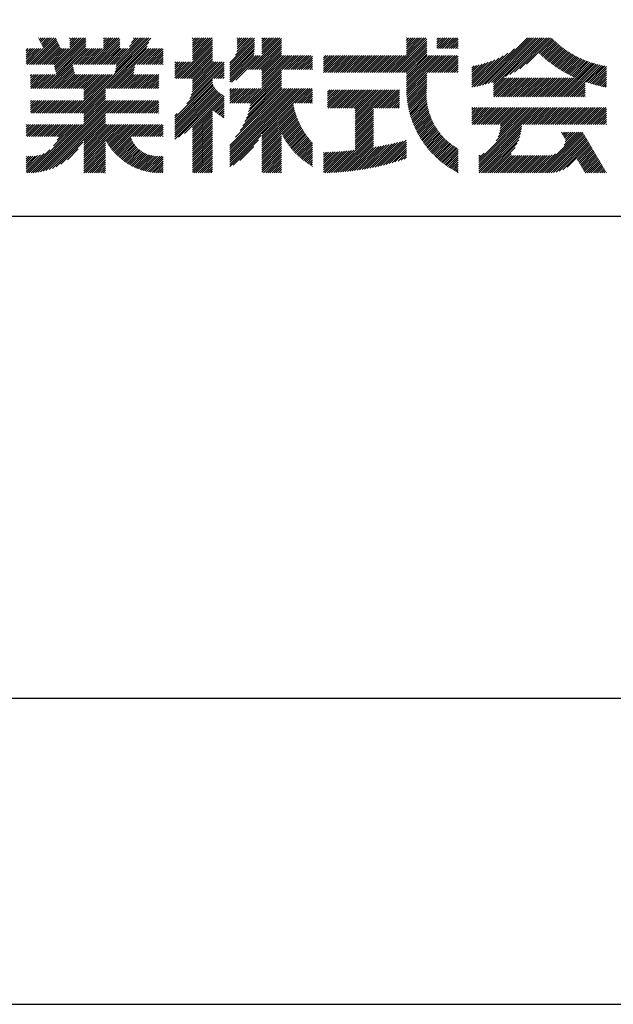
# Model space of a CAD drawing. Extents: x 0 to 210, y 0 to 297.
# Drawn here: x 160 to 184, y 0 to 41 of the extents above; entities that cross this region are included whole.
import ezdxf

# ---------------------------------------------------------------- set-up
doc = ezdxf.new("R2010")
doc.units = 0
doc.header["$LTSCALE"] = 0.4
doc.layers.get('DEFPOINTS').update_dxf_attribs({"linetype": 'CONTINUOUS'})
doc.layers.add('TITLE', color=7, linetype='CONTINUOUS')

msp = doc.modelspace()

# ---------------------------------------------------------------- linework, layer by layer
at = {"layer": 'DEFPOINTS', "ltscale": 20}
msp.add_lwpolyline([(0, 0), (210, 0), (210, 297), (0, 297)], close=True, dxfattribs=at)
at = {"layer": 'TITLE'}
for p, q in [((160.15, 38.763), (161.238, 39.85)), ((160.532, 39.843), (160.545, 39.855)), ((160.56, 39.783), (160.632, 39.855)), ((160.588, 39.724), (160.719, 39.855)), ((160.616, 39.665), (160.807, 39.855)), ((160.644, 39.605), (160.894, 39.855)), ((160.672, 39.546), (160.981, 39.855)), ((160.7, 39.487), (161.069, 39.855)), ((160.728, 39.427), (161.156, 39.855)), ((161.178, 38.742), (162.29, 39.855)), ((161.192, 38.67), (162.378, 39.855)), ((161.207, 38.597), (162.465, 39.855)), ((161.816, 39.643), (162.029, 39.855)), ((161.816, 39.555), (162.116, 39.855)), ((161.816, 39.468), (162.203, 39.855)), ((161.816, 39.817), (161.854, 39.855)), ((161.816, 39.73), (161.941, 39.855)), ((162.594, 38.763), (163.687, 39.855)), ((162.682, 38.763), (163.774, 39.855)), ((162.769, 38.763), (163.862, 39.855)), ((163.208, 39.638), (163.425, 39.855)), ((163.208, 39.55), (163.512, 39.855)), ((163.208, 39.463), (163.6, 39.855)), ((163.208, 39.812), (163.251, 39.855)), ((163.208, 39.725), (163.338, 39.855)), ((163.642, 38.763), (164.734, 39.855)), ((163.67, 38.355), (165.164, 39.848)), ((163.692, 38.464), (165.084, 39.855)), ((163.714, 38.573), (164.996, 39.855)), ((163.729, 38.763), (164.822, 39.855)), ((163.736, 38.682), (164.909, 39.855)), ((164.289, 39.497), (164.647, 39.855)), ((164.367, 39.662), (164.56, 39.855)), ((164.445, 39.827), (164.473, 39.855)), ((166.88, 39.121), (167.615, 39.855)), ((166.88, 39.033), (167.702, 39.855)), ((166.88, 39.557), (167.178, 39.855)), ((166.88, 39.47), (167.266, 39.855)), ((166.88, 39.383), (167.353, 39.855)), ((166.88, 39.295), (167.44, 39.855)), ((166.88, 39.208), (167.528, 39.855)), ((166.88, 39.644), (167.091, 39.855)), ((166.88, 39.819), (166.917, 39.855)), ((166.88, 39.732), (167.004, 39.855)), ((168.421, 38.829), (169.44, 39.847)), ((168.654, 39.149), (169.361, 39.855)), ((168.708, 39.29), (169.273, 39.855)), ((168.73, 39.4), (169.186, 39.855)), ((168.735, 39.579), (169.011, 39.855)), ((168.735, 39.491), (169.099, 39.855)), ((168.735, 39.666), (168.924, 39.855)), ((168.735, 39.84), (168.75, 39.855)), ((168.735, 39.753), (168.837, 39.855)), ((169.194, 38.554), (170.495, 39.855)), ((169.281, 38.554), (170.563, 39.836)), ((169.753, 39.637), (169.972, 39.855)), ((169.753, 39.55), (170.059, 39.855)), ((169.753, 39.463), (170.146, 39.855)), ((169.753, 39.375), (170.233, 39.855)), ((169.753, 39.288), (170.321, 39.855)), ((169.753, 39.201), (170.408, 39.855)), ((169.753, 39.812), (169.797, 39.855)), ((169.753, 39.724), (169.884, 39.855)), ((175.086, 38.423), (176.518, 39.855)), ((175.173, 38.423), (176.552, 39.802)), ((175.716, 39.141), (176.431, 39.855)), ((175.716, 39.403), (176.169, 39.855)), ((175.716, 39.316), (176.256, 39.855)), ((175.716, 39.228), (176.343, 39.855)), ((175.716, 39.665), (175.907, 39.855)), ((175.716, 39.577), (175.994, 39.855)), ((175.716, 39.49), (176.082, 39.855)), ((175.716, 39.839), (175.732, 39.855)), ((175.716, 39.752), (175.82, 39.855)), ((176.97, 39.609), (177.216, 39.855)), ((176.97, 39.522), (177.303, 39.855)), ((176.97, 39.435), (177.391, 39.855)), ((176.97, 39.784), (177.042, 39.855)), ((176.97, 39.696), (177.129, 39.855)), ((177.037, 39.415), (177.478, 39.855)), ((177.125, 39.415), (177.565, 39.855)), ((177.212, 39.415), (177.653, 39.855)), ((177.299, 39.415), (177.74, 39.855)), ((177.387, 39.415), (177.827, 39.855)), ((177.474, 39.415), (177.858, 39.799)), ((178.734, 37.882), (180.708, 39.855)), ((178.85, 37.911), (180.795, 39.855)), ((178.97, 37.943), (180.882, 39.855)), ((179.094, 37.98), (180.969, 39.855)), ((179.223, 38.021), (181.057, 39.855)), ((179.308, 37.844), (181.319, 39.855)), ((179.308, 38.019), (181.144, 39.855)), ((179.308, 37.932), (181.231, 39.855)), ((179.809, 38.258), (181.406, 39.855)), ((179.983, 38.345), (181.493, 39.855)), ((180.175, 38.45), (181.58, 39.855)), ((180.396, 38.584), (181.668, 39.855)), ((180.673, 38.773), (181.732, 39.833)), ((160.015, 38.976), (160.453, 39.415)), ((160.015, 38.889), (160.541, 39.415)), ((160.015, 38.802), (160.628, 39.415)), ((160.015, 39.063), (160.366, 39.415)), ((160.015, 39.413), (160.017, 39.415)), ((160.015, 39.325), (160.104, 39.415)), ((160.015, 39.238), (160.192, 39.415)), ((160.015, 39.151), (160.279, 39.415)), ((160.063, 38.763), (160.715, 39.415)), ((160.238, 38.763), (161.266, 39.791)), ((160.325, 38.763), (161.294, 39.732)), ((160.412, 38.763), (161.322, 39.672)), ((160.5, 38.763), (161.35, 39.613)), ((160.587, 38.763), (161.378, 39.554)), ((160.674, 38.763), (161.406, 39.494)), ((160.73, 37.771), (162.486, 39.527)), ((160.761, 38.763), (161.434, 39.435)), ((160.818, 37.771), (162.486, 39.44)), ((160.849, 38.763), (161.501, 39.415)), ((160.905, 37.771), (162.548, 39.415)), ((160.936, 38.763), (161.588, 39.415)), ((161.023, 38.763), (161.675, 39.415)), ((161.11, 38.763), (161.763, 39.415)), ((161.221, 38.524), (162.486, 39.789)), ((161.236, 38.452), (162.486, 39.702)), ((161.25, 38.379), (162.486, 39.614)), ((161.983, 38.763), (162.635, 39.415)), ((162.071, 38.763), (162.723, 39.415)), ((162.157, 36.754), (165.086, 39.683)), ((162.158, 38.763), (162.81, 39.415)), ((162.244, 36.754), (165.008, 39.518)), ((162.245, 38.763), (162.897, 39.415)), ((162.332, 38.763), (162.985, 39.415)), ((162.42, 38.763), (163.072, 39.415)), ((162.507, 38.763), (163.159, 39.415)), ((162.856, 38.763), (163.878, 39.784)), ((162.943, 38.763), (163.878, 39.697)), ((163.031, 38.763), (163.878, 39.609)), ((163.118, 38.763), (163.878, 39.522)), ((163.205, 38.763), (163.878, 39.435)), ((163.293, 38.763), (163.945, 39.415)), ((163.349, 37.771), (164.992, 39.415)), ((163.38, 38.763), (164.032, 39.415)), ((163.436, 37.771), (165.079, 39.415)), ((163.467, 38.763), (164.119, 39.415)), ((163.523, 37.771), (165.167, 39.415)), ((163.554, 38.763), (164.207, 39.415)), ((164.602, 38.763), (165.254, 39.415)), ((164.689, 38.763), (165.341, 39.415)), ((164.776, 38.763), (165.429, 39.415)), ((164.864, 38.763), (165.516, 39.415)), ((164.951, 38.763), (165.603, 39.415)), ((165.038, 38.763), (165.679, 39.403)), ((166.21, 38.189), (167.716, 39.695)), ((166.297, 38.189), (167.716, 39.607)), ((166.385, 38.189), (167.716, 39.52)), ((166.472, 38.189), (167.716, 39.433)), ((166.88, 38.946), (167.716, 39.782)), ((168.421, 38.741), (169.44, 39.76)), ((168.421, 38.654), (169.44, 39.673)), ((168.421, 38.567), (169.44, 39.586)), ((168.421, 38.48), (169.44, 39.498)), ((168.421, 38.392), (169.44, 39.411)), ((169.368, 38.554), (170.563, 39.749)), ((169.456, 38.554), (170.563, 39.661)), ((169.543, 38.554), (170.563, 39.574)), ((169.63, 38.554), (170.563, 39.487)), ((169.718, 38.554), (170.563, 39.399)), ((175.261, 38.423), (176.552, 39.715)), ((175.348, 38.423), (176.552, 39.628)), ((175.435, 38.423), (176.552, 39.54)), ((175.523, 38.423), (176.552, 39.453)), ((177.561, 39.415), (177.858, 39.712)), ((177.648, 39.415), (177.858, 39.624)), ((177.736, 39.415), (177.858, 39.537)), ((177.823, 39.415), (177.858, 39.45)), ((178.622, 37.857), (180.171, 39.406)), ((181.2, 39.213), (181.776, 39.789)), ((181.245, 39.171), (181.821, 39.746)), ((181.291, 39.129), (181.866, 39.704)), ((181.337, 39.088), (181.911, 39.662)), ((181.383, 39.047), (181.958, 39.622)), ((181.43, 39.007), (182.005, 39.581)), ((181.478, 38.967), (182.053, 39.542)), ((181.526, 38.928), (182.101, 39.503)), ((181.574, 38.889), (182.15, 39.465)), ((181.624, 38.851), (182.2, 39.427)), ((181.673, 38.813), (182.25, 39.391)), ((165.126, 38.763), (165.679, 39.316)), ((165.213, 38.763), (165.679, 39.228)), ((165.3, 38.763), (165.679, 39.141)), ((165.387, 38.763), (165.679, 39.054)), ((166.559, 38.189), (167.716, 39.345)), ((166.647, 38.189), (167.716, 39.258)), ((166.734, 38.189), (167.716, 39.171)), ((166.821, 38.189), (167.716, 39.084)), ((166.88, 38.161), (167.716, 38.996)), ((168.421, 38.305), (169.436, 39.32)), ((168.421, 38.218), (169.426, 39.222)), ((168.421, 38.043), (169.506, 39.128)), ((168.421, 38.13), (169.419, 39.128)), ((168.501, 38.036), (169.593, 39.128)), ((168.668, 38.116), (169.68, 39.128)), ((169.753, 38.502), (170.563, 39.312)), ((169.753, 38.415), (170.563, 39.225)), ((169.753, 38.328), (170.563, 39.138)), ((169.753, 38.066), (170.815, 39.128)), ((169.753, 38.241), (170.641, 39.128)), ((169.753, 38.153), (170.728, 39.128)), ((169.753, 37.979), (170.902, 39.128)), ((169.753, 37.891), (170.99, 39.128)), ((169.753, 37.804), (171.077, 39.128)), ((170.59, 38.554), (171.164, 39.128)), ((170.678, 38.554), (171.252, 39.128)), ((170.765, 38.554), (171.339, 39.128)), ((170.852, 38.554), (171.426, 39.128)), ((170.94, 38.554), (171.513, 39.128)), ((171.027, 38.554), (171.601, 39.128)), ((171.114, 38.554), (171.688, 39.128)), ((171.201, 38.554), (171.775, 39.128)), ((171.289, 38.554), (171.843, 39.108)), ((171.376, 38.554), (171.843, 39.021)), ((172.295, 38.949), (172.474, 39.128)), ((172.295, 38.862), (172.561, 39.128)), ((172.295, 38.774), (172.648, 39.128)), ((172.295, 38.425), (172.997, 39.128)), ((172.295, 38.6), (172.823, 39.128)), ((172.295, 38.513), (172.91, 39.128)), ((172.295, 38.687), (172.735, 39.128)), ((172.295, 39.124), (172.299, 39.128)), ((172.295, 39.036), (172.386, 39.128)), ((172.38, 38.423), (173.085, 39.128)), ((172.468, 38.423), (173.172, 39.128)), ((172.555, 38.423), (173.259, 39.128)), ((172.642, 38.423), (173.346, 39.128)), ((172.729, 38.423), (173.434, 39.128)), ((172.817, 38.423), (173.521, 39.128)), ((172.904, 38.423), (173.608, 39.128)), ((172.991, 38.423), (173.696, 39.128)), ((173.079, 38.423), (173.783, 39.128)), ((173.166, 38.423), (173.87, 39.128)), ((173.253, 38.423), (173.957, 39.128)), ((173.34, 38.423), (174.045, 39.128)), ((173.428, 38.423), (174.132, 39.128)), ((173.515, 38.423), (174.219, 39.128)), ((173.602, 38.423), (174.307, 39.128)), ((173.69, 38.423), (174.394, 39.128)), ((173.777, 38.423), (174.481, 39.128)), ((173.864, 38.423), (174.568, 39.128)), ((173.951, 38.423), (174.656, 39.128)), ((174.039, 38.423), (174.743, 39.128)), ((174.126, 38.423), (174.83, 39.128)), ((174.213, 38.423), (174.918, 39.128)), ((174.301, 38.423), (175.005, 39.128)), ((174.388, 38.423), (175.092, 39.128)), ((174.475, 38.423), (175.179, 39.128)), ((174.562, 38.423), (175.267, 39.128)), ((174.65, 38.423), (175.354, 39.128)), ((174.737, 38.423), (175.441, 39.128)), ((174.824, 38.423), (175.529, 39.128)), ((174.912, 38.423), (175.616, 39.128)), ((174.999, 38.423), (175.703, 39.128)), ((175.61, 38.423), (176.552, 39.366)), ((175.697, 38.423), (176.552, 39.279)), ((175.716, 38.355), (176.552, 39.191)), ((175.716, 37.832), (177.012, 39.128)), ((175.716, 37.744), (177.1, 39.128)), ((175.716, 38.094), (176.751, 39.128)), ((175.716, 38.006), (176.838, 39.128)), ((175.716, 37.919), (176.925, 39.128)), ((175.716, 38.268), (176.576, 39.128)), ((175.716, 38.181), (176.663, 39.128)), ((175.717, 37.658), (177.187, 39.128)), ((176.57, 38.423), (177.274, 39.128)), ((176.657, 38.423), (177.362, 39.128)), ((176.745, 38.423), (177.449, 39.128)), ((176.832, 38.423), (177.536, 39.128)), ((176.919, 38.423), (177.623, 39.128)), ((177.006, 38.423), (177.711, 39.128)), ((177.094, 38.423), (177.798, 39.128)), ((177.181, 38.423), (177.858, 39.101)), ((177.268, 38.423), (177.858, 39.013)), ((178.42, 37.83), (179.704, 39.114)), ((178.42, 37.917), (179.529, 39.026)), ((178.513, 37.835), (179.909, 39.231)), ((181.723, 38.776), (182.302, 39.355)), ((181.774, 38.739), (182.354, 39.319)), ((181.825, 38.703), (182.406, 39.285)), ((181.877, 38.668), (182.46, 39.251)), ((181.929, 38.633), (182.514, 39.217)), ((181.982, 38.598), (182.568, 39.185)), ((182.035, 38.564), (182.624, 39.153)), ((182.089, 38.531), (182.68, 39.122)), ((182.143, 38.498), (182.737, 39.092)), ((182.198, 38.465), (182.795, 39.063)), ((182.254, 38.434), (182.854, 39.034)), ((182.31, 38.402), (182.913, 39.006)), ((160.992, 37.771), (161.949, 38.728)), ((161.079, 37.771), (161.963, 38.655)), ((161.167, 37.771), (161.978, 38.582)), ((163.611, 37.771), (164.499, 38.66)), ((165.475, 38.763), (165.679, 38.967)), ((165.562, 38.763), (165.679, 38.879)), ((165.649, 38.763), (165.679, 38.792)), ((166.149, 38.826), (166.19, 38.867)), ((166.149, 38.738), (166.277, 38.867)), ((166.149, 38.477), (166.539, 38.867)), ((166.149, 38.389), (166.627, 38.867)), ((166.149, 38.302), (166.714, 38.867)), ((166.149, 38.564), (166.452, 38.867)), ((166.149, 38.651), (166.365, 38.867)), ((166.149, 38.215), (166.801, 38.867)), ((166.648, 37.143), (168.186, 38.681)), ((166.769, 37.351), (168.186, 38.768)), ((166.832, 37.501), (168.186, 38.855)), ((166.871, 37.628), (168.11, 38.867)), ((166.88, 38.073), (167.716, 38.909)), ((166.88, 37.811), (167.936, 38.867)), ((166.88, 37.724), (168.023, 38.867)), ((166.88, 37.986), (167.761, 38.867)), ((166.88, 37.899), (167.848, 38.867)), ((167.781, 38.189), (168.186, 38.594)), ((171.463, 38.554), (171.843, 38.934)), ((171.551, 38.554), (171.843, 38.846)), ((171.638, 38.554), (171.843, 38.759)), ((171.725, 38.554), (171.843, 38.672)), ((171.812, 38.554), (171.843, 38.584)), ((177.356, 38.423), (177.858, 38.926)), ((177.443, 38.423), (177.858, 38.839)), ((177.53, 38.423), (177.858, 38.752)), ((177.617, 38.423), (177.858, 38.664)), ((178.42, 38.004), (179.371, 38.955)), ((178.42, 38.092), (179.226, 38.897)), ((178.42, 38.179), (179.091, 38.849)), ((178.42, 38.266), (178.963, 38.809)), ((178.42, 38.353), (178.841, 38.774)), ((178.42, 38.441), (178.725, 38.746)), ((178.42, 38.528), (178.613, 38.721)), ((178.42, 38.615), (178.506, 38.701)), ((181.95, 37.431), (183.353, 38.835)), ((182.037, 37.431), (183.42, 38.814)), ((182.124, 37.431), (183.487, 38.794)), ((182.212, 37.431), (183.555, 38.775)), ((182.299, 37.431), (183.625, 38.758)), ((182.366, 38.372), (182.974, 38.979)), ((182.386, 37.431), (183.696, 38.741)), ((182.423, 38.342), (183.035, 38.953)), ((182.481, 38.312), (183.097, 38.927)), ((182.54, 38.283), (183.159, 38.903)), ((182.599, 38.255), (183.223, 38.879)), ((182.658, 38.227), (183.288, 38.857)), ((183.093, 38.051), (183.767, 38.725)), ((183.157, 38.028), (183.84, 38.711)), ((183.223, 38.006), (183.914, 38.698)), ((183.289, 37.985), (183.98, 38.676)), ((183.356, 37.965), (183.98, 38.589)), ((160.193, 38.019), (160.519, 38.345)), ((160.193, 37.932), (160.606, 38.345)), ((160.193, 37.845), (160.693, 38.345)), ((160.193, 38.106), (160.431, 38.345)), ((160.193, 38.281), (160.257, 38.345)), ((160.193, 38.194), (160.344, 38.345)), ((160.207, 37.771), (160.78, 38.345)), ((160.294, 37.771), (160.868, 38.345)), ((160.381, 37.771), (160.955, 38.345)), ((160.468, 37.771), (161.042, 38.345)), ((160.556, 37.771), (161.13, 38.345)), ((160.643, 37.771), (161.217, 38.345)), ((161.254, 37.771), (161.992, 38.51)), ((161.341, 37.771), (162.007, 38.437)), ((161.429, 37.771), (162.021, 38.364)), ((161.516, 37.771), (162.09, 38.345)), ((161.603, 37.771), (162.177, 38.345)), ((161.69, 37.771), (162.264, 38.345)), ((161.778, 37.771), (162.352, 38.345)), ((161.865, 37.771), (162.439, 38.345)), ((161.895, 36.754), (163.486, 38.345)), ((161.952, 37.771), (162.526, 38.345)), ((161.982, 36.754), (163.574, 38.345)), ((162.04, 37.771), (162.613, 38.345)), ((162.07, 36.754), (163.661, 38.345)), ((162.127, 37.771), (162.701, 38.345)), ((162.214, 37.771), (162.788, 38.345)), ((162.301, 37.771), (162.875, 38.345)), ((162.389, 37.771), (162.963, 38.345)), ((162.402, 37.61), (163.137, 38.345)), ((162.402, 37.523), (163.224, 38.345)), ((162.402, 37.436), (163.312, 38.345)), ((162.402, 37.349), (163.399, 38.345)), ((162.402, 37.698), (163.05, 38.345)), ((163.698, 37.771), (164.478, 38.551)), ((163.785, 37.771), (164.456, 38.442)), ((163.872, 37.771), (164.446, 38.345)), ((163.96, 37.771), (164.534, 38.345)), ((164.047, 37.771), (164.621, 38.345)), ((164.134, 37.771), (164.708, 38.345)), ((164.222, 37.771), (164.796, 38.345)), ((164.309, 37.771), (164.883, 38.345)), ((164.396, 37.771), (164.97, 38.345)), ((164.483, 37.771), (165.057, 38.345)), ((164.571, 37.771), (165.145, 38.345)), ((164.658, 37.771), (165.232, 38.345)), ((164.745, 37.771), (165.319, 38.345)), ((164.833, 37.771), (165.407, 38.345)), ((164.92, 37.771), (165.494, 38.345)), ((165.007, 37.771), (165.501, 38.265)), ((165.094, 37.771), (165.501, 38.178)), ((167.869, 38.189), (168.186, 38.506)), ((167.956, 38.189), (168.186, 38.419)), ((168.043, 38.189), (168.186, 38.332)), ((168.13, 38.189), (168.186, 38.244)), ((169.201, 36.816), (170.563, 38.177)), ((169.208, 37.171), (170.563, 38.527)), ((169.234, 36.935), (170.563, 38.265)), ((169.26, 37.049), (170.563, 38.352)), ((169.281, 37.157), (170.563, 38.439)), ((175.721, 37.574), (176.552, 38.406)), ((175.725, 37.492), (176.552, 38.318)), ((175.732, 37.411), (176.552, 38.231)), ((177.705, 38.423), (177.858, 38.577)), ((177.792, 38.423), (177.858, 38.49)), ((179.308, 37.757), (179.764, 38.213)), ((179.308, 37.67), (179.851, 38.213)), ((179.308, 37.582), (179.939, 38.213)), ((179.308, 37.495), (180.026, 38.213)), ((179.331, 37.431), (180.113, 38.213)), ((179.418, 37.431), (180.2, 38.213)), ((179.506, 37.431), (180.288, 38.213)), ((179.593, 37.431), (180.375, 38.213)), ((179.68, 37.431), (180.462, 38.213)), ((179.768, 37.431), (180.55, 38.213)), ((179.855, 37.431), (180.637, 38.213)), ((179.942, 37.431), (180.724, 38.213)), ((180.029, 37.431), (180.811, 38.213)), ((180.117, 37.431), (180.899, 38.213)), ((180.204, 37.431), (180.986, 38.213)), ((180.291, 37.431), (181.073, 38.213)), ((180.379, 37.431), (181.161, 38.213)), ((180.466, 37.431), (181.248, 38.213)), ((180.553, 37.431), (181.335, 38.213)), ((180.64, 37.431), (181.422, 38.213)), ((180.728, 37.431), (181.51, 38.213)), ((180.815, 37.431), (181.597, 38.213)), ((180.902, 37.431), (181.684, 38.213)), ((180.99, 37.431), (181.772, 38.213)), ((181.077, 37.431), (181.859, 38.213)), ((181.164, 37.431), (181.946, 38.213)), ((181.251, 37.431), (182.033, 38.213)), ((181.339, 37.431), (182.121, 38.213)), ((181.426, 37.431), (182.208, 38.213)), ((181.513, 37.431), (182.295, 38.213)), ((181.601, 37.431), (182.383, 38.213)), ((181.688, 37.431), (182.47, 38.213)), ((181.775, 37.431), (182.557, 38.213)), ((181.862, 37.431), (182.644, 38.213)), ((183.423, 37.945), (183.98, 38.501)), ((183.492, 37.926), (183.98, 38.414)), ((183.561, 37.908), (183.98, 38.327)), ((183.631, 37.89), (183.98, 38.24)), ((165.182, 37.771), (165.501, 38.091)), ((165.269, 37.771), (165.501, 38.003)), ((165.356, 37.771), (165.501, 37.916)), ((165.444, 37.771), (165.501, 37.829)), ((166.149, 36.556), (167.716, 38.123)), ((166.149, 36.469), (167.716, 38.036)), ((166.149, 36.382), (167.717, 37.95)), ((166.149, 36.294), (167.744, 37.889)), ((166.149, 36.207), (167.774, 37.832)), ((166.149, 36.12), (167.808, 37.779)), ((168.421, 35.425), (170.768, 37.771)), ((168.421, 34.988), (171.204, 37.771)), ((168.421, 34.814), (171.379, 37.771)), ((168.421, 34.726), (171.466, 37.771)), ((168.421, 34.639), (171.554, 37.771)), ((168.421, 34.901), (171.292, 37.771)), ((168.421, 35.163), (171.03, 37.771)), ((168.421, 35.075), (171.117, 37.771)), ((168.421, 35.337), (170.855, 37.771)), ((168.421, 35.25), (170.943, 37.771)), ((168.421, 37.432), (168.76, 37.771)), ((168.421, 37.345), (168.848, 37.771)), ((168.421, 37.258), (168.935, 37.771)), ((168.421, 37.519), (168.673, 37.771)), ((168.421, 37.694), (168.499, 37.771)), ((168.421, 37.607), (168.586, 37.771)), ((168.422, 37.171), (169.022, 37.771)), ((168.51, 37.171), (169.11, 37.771)), ((168.597, 37.171), (169.197, 37.771)), ((168.666, 35.757), (170.681, 37.771)), ((168.684, 37.171), (169.284, 37.771)), ((168.771, 37.171), (169.371, 37.771)), ((168.857, 36.034), (170.593, 37.771)), ((168.859, 37.171), (169.459, 37.771)), ((168.946, 37.171), (169.546, 37.771)), ((168.969, 36.234), (170.563, 37.828)), ((169.033, 37.171), (169.633, 37.771)), ((169.05, 36.403), (170.563, 37.916)), ((169.112, 36.552), (170.563, 38.003)), ((169.121, 37.171), (169.721, 37.771)), ((169.162, 36.689), (170.563, 38.09)), ((171.041, 37.171), (171.641, 37.771)), ((171.128, 37.171), (171.728, 37.771)), ((171.215, 37.171), (171.815, 37.771)), ((175.74, 37.332), (176.552, 38.144)), ((175.749, 37.254), (176.552, 38.057)), ((175.76, 37.177), (176.552, 37.969)), ((175.772, 37.102), (176.552, 37.882)), ((175.786, 37.028), (176.552, 37.795)), ((182.473, 37.431), (183.092, 38.05)), ((182.561, 37.431), (183.092, 37.963)), ((182.648, 37.431), (183.092, 37.876)), ((182.735, 37.431), (183.092, 37.789)), ((183.701, 37.874), (183.98, 38.152)), ((183.773, 37.858), (183.98, 38.065)), ((183.845, 37.843), (183.98, 37.978)), ((183.919, 37.829), (183.98, 37.89)), ((162.331, 36.754), (163.291, 37.714)), ((162.402, 36.738), (163.291, 37.626)), ((162.402, 36.65), (163.291, 37.539)), ((162.402, 36.563), (163.291, 37.452)), ((162.402, 36.476), (163.291, 37.365)), ((166.149, 36.033), (167.846, 37.73)), ((166.149, 35.945), (167.887, 37.684)), ((166.149, 35.858), (167.932, 37.641)), ((166.149, 35.771), (167.98, 37.602)), ((166.149, 35.683), (168.032, 37.567)), ((166.311, 35.758), (168.088, 37.535)), ((166.554, 35.914), (168.148, 37.508)), ((166.88, 36.153), (168.186, 37.459)), ((166.88, 36.066), (168.186, 37.372)), ((171.303, 37.171), (171.843, 37.712)), ((171.39, 37.171), (171.843, 37.624)), ((171.477, 37.171), (171.843, 37.537)), ((171.565, 37.171), (171.843, 37.45)), ((171.652, 37.171), (171.843, 37.362)), ((172.451, 37.011), (173.16, 37.719)), ((172.451, 37.535), (172.636, 37.719)), ((172.451, 37.447), (172.723, 37.719)), ((172.451, 37.36), (172.811, 37.719)), ((172.451, 37.273), (172.898, 37.719)), ((172.451, 37.185), (172.985, 37.719)), ((172.451, 37.098), (173.073, 37.719)), ((172.451, 37.709), (172.462, 37.719)), ((172.451, 37.622), (172.549, 37.719)), ((172.491, 36.963), (173.247, 37.719)), ((172.578, 36.963), (173.334, 37.719)), ((172.665, 36.963), (173.422, 37.719)), ((172.752, 36.963), (173.509, 37.719)), ((172.84, 36.963), (173.596, 37.719)), ((172.927, 36.963), (173.684, 37.719)), ((173.014, 36.963), (173.771, 37.719)), ((173.102, 36.963), (173.858, 37.719)), ((173.189, 36.963), (173.945, 37.719)), ((173.276, 36.963), (174.033, 37.719)), ((173.363, 36.963), (174.12, 37.719)), ((173.451, 36.963), (174.207, 37.719)), ((173.538, 36.963), (174.294, 37.719)), ((173.601, 36.938), (174.382, 37.719)), ((173.601, 36.851), (174.469, 37.719)), ((173.601, 36.764), (174.556, 37.719)), ((173.601, 36.676), (174.644, 37.719)), ((173.601, 36.589), (174.731, 37.719)), ((173.601, 36.502), (174.818, 37.719)), ((173.601, 36.414), (174.905, 37.719)), ((173.601, 36.24), (175.08, 37.719)), ((173.601, 36.327), (174.993, 37.719)), ((174.411, 36.963), (175.167, 37.719)), ((174.498, 36.963), (175.255, 37.719)), ((174.585, 36.963), (175.342, 37.719)), ((174.673, 36.963), (175.429, 37.719)), ((174.76, 36.963), (175.429, 37.632)), ((174.847, 36.963), (175.429, 37.544)), ((174.935, 36.963), (175.429, 37.457)), ((175.022, 36.963), (175.429, 37.37)), ((175.8, 36.956), (176.551, 37.707)), ((175.816, 36.884), (176.546, 37.614)), ((175.833, 36.814), (176.545, 37.526)), ((175.851, 36.745), (176.546, 37.44)), ((182.823, 37.431), (183.092, 37.701)), ((182.91, 37.431), (183.092, 37.614)), ((182.997, 37.431), (183.092, 37.527)), ((183.084, 37.431), (183.092, 37.439)), ((160.193, 37.059), (160.409, 37.276)), ((160.193, 36.972), (160.496, 37.276)), ((160.193, 36.884), (160.584, 37.276)), ((160.193, 36.797), (160.671, 37.276)), ((160.193, 37.234), (160.235, 37.276)), ((160.193, 37.146), (160.322, 37.276)), ((160.237, 36.754), (160.758, 37.276)), ((160.324, 36.754), (160.846, 37.276)), ((160.411, 36.754), (160.933, 37.276)), ((160.498, 36.754), (161.02, 37.276)), ((160.504, 34.316), (163.464, 37.276)), ((160.586, 36.754), (161.107, 37.276)), ((160.609, 34.333), (163.551, 37.276)), ((160.673, 36.754), (161.195, 37.276)), ((160.719, 34.356), (163.639, 37.276)), ((160.76, 36.754), (161.282, 37.276)), ((160.836, 34.386), (163.726, 37.276)), ((160.848, 36.754), (161.369, 37.276)), ((160.935, 36.754), (161.457, 37.276)), ((161.022, 36.754), (161.544, 37.276)), ((161.109, 36.754), (161.631, 37.276)), ((161.197, 36.754), (161.718, 37.276)), ((161.284, 36.754), (161.806, 37.276)), ((161.371, 36.754), (161.893, 37.276)), ((161.459, 36.754), (161.98, 37.276)), ((161.546, 36.754), (162.068, 37.276)), ((161.633, 36.754), (162.155, 37.276)), ((161.72, 36.754), (162.242, 37.276)), ((161.808, 36.754), (162.329, 37.276)), ((162.402, 36.389), (163.291, 37.277)), ((162.402, 36.301), (163.377, 37.276)), ((163.292, 36.754), (163.813, 37.276)), ((163.379, 36.754), (163.901, 37.276)), ((163.466, 36.754), (163.988, 37.276)), ((163.553, 36.754), (164.075, 37.276)), ((163.641, 36.754), (164.162, 37.276)), ((163.728, 36.754), (164.25, 37.276)), ((163.815, 36.754), (164.337, 37.276)), ((163.903, 36.754), (164.424, 37.276)), ((163.99, 36.754), (164.512, 37.276)), ((164.077, 36.754), (164.599, 37.276)), ((164.164, 36.754), (164.686, 37.276)), ((164.252, 36.754), (164.773, 37.276)), ((164.339, 36.754), (164.861, 37.276)), ((164.426, 36.754), (164.948, 37.276)), ((164.514, 36.754), (165.035, 37.276)), ((164.601, 36.754), (165.123, 37.276)), ((164.688, 36.754), (165.21, 37.276)), ((164.775, 36.754), (165.297, 37.276)), ((164.863, 36.754), (165.384, 37.276)), ((164.95, 36.754), (165.472, 37.276)), ((165.037, 36.754), (165.501, 37.218)), ((165.125, 36.754), (165.501, 37.13)), ((165.212, 36.754), (165.501, 37.043)), ((165.299, 36.754), (165.501, 36.956)), ((167.752, 36.85), (168.186, 37.284)), ((167.801, 36.812), (168.186, 37.197)), ((167.85, 36.774), (168.186, 37.11)), ((167.901, 36.737), (168.186, 37.023)), ((169.753, 35.884), (171.034, 37.165)), ((169.753, 35.797), (171.048, 37.091)), ((169.753, 35.709), (171.063, 37.019)), ((171.739, 37.171), (171.843, 37.275)), ((171.826, 37.171), (171.843, 37.188)), ((175.109, 36.963), (175.429, 37.283)), ((175.196, 36.963), (175.429, 37.195)), ((175.284, 36.963), (175.429, 37.108)), ((175.371, 36.963), (175.429, 37.021)), ((175.87, 36.677), (176.551, 37.357)), ((175.891, 36.609), (176.557, 37.276)), ((175.912, 36.543), (176.566, 37.198)), ((175.934, 36.478), (176.577, 37.121)), ((175.957, 36.414), (176.59, 37.047)), ((175.981, 36.351), (176.605, 36.974)), ((178.42, 36.433), (178.975, 36.988)), ((178.42, 36.695), (178.713, 36.988)), ((178.42, 36.608), (178.801, 36.988)), ((178.42, 36.52), (178.888, 36.988)), ((178.42, 36.957), (178.452, 36.988)), ((178.42, 36.87), (178.539, 36.988)), ((178.42, 36.782), (178.626, 36.988)), ((178.42, 36.346), (179.063, 36.988)), ((178.446, 36.284), (179.15, 36.988)), ((178.533, 36.284), (179.237, 36.988)), ((178.621, 36.284), (179.324, 36.988)), ((178.707, 34.8), (180.896, 36.988)), ((178.707, 34.713), (180.983, 36.988)), ((178.707, 34.625), (181.07, 36.988)), ((178.707, 34.538), (181.157, 36.988)), ((178.708, 36.284), (179.412, 36.988)), ((178.795, 36.284), (179.499, 36.988)), ((178.882, 36.284), (179.586, 36.988)), ((178.97, 36.284), (179.674, 36.988)), ((179.057, 36.284), (179.761, 36.988)), ((179.144, 36.284), (179.848, 36.988)), ((179.232, 36.284), (179.935, 36.988)), ((179.319, 36.284), (180.023, 36.988)), ((179.406, 36.284), (180.11, 36.988)), ((179.426, 35.606), (180.808, 36.988)), ((179.493, 36.284), (180.197, 36.988)), ((179.505, 35.772), (180.721, 36.988)), ((179.548, 35.902), (180.634, 36.988)), ((179.574, 36.015), (180.546, 36.988)), ((179.581, 36.284), (180.285, 36.988)), ((179.588, 36.117), (180.459, 36.988)), ((179.594, 36.211), (180.372, 36.988)), ((180.541, 36.284), (181.245, 36.988)), ((180.628, 36.284), (181.332, 36.988)), ((180.715, 36.284), (181.419, 36.988)), ((180.803, 36.284), (181.507, 36.988)), ((180.89, 36.284), (181.594, 36.988)), ((180.977, 36.284), (181.681, 36.988)), ((181.065, 36.284), (181.768, 36.988)), ((181.152, 36.284), (181.856, 36.988)), ((181.239, 36.284), (181.943, 36.988)), ((181.326, 36.284), (182.03, 36.988)), ((181.414, 36.284), (182.118, 36.988)), ((181.501, 36.284), (182.205, 36.988)), ((181.588, 36.284), (182.292, 36.988)), ((181.676, 36.284), (182.379, 36.988)), ((181.763, 36.284), (182.467, 36.988)), ((181.85, 36.284), (182.554, 36.988)), ((181.937, 36.284), (182.641, 36.988)), ((182.025, 36.284), (182.729, 36.988)), ((182.112, 36.284), (182.816, 36.988)), ((182.199, 36.284), (182.903, 36.988)), ((182.287, 36.284), (182.99, 36.988)), ((182.374, 36.284), (183.078, 36.988)), ((182.461, 36.284), (183.165, 36.988)), ((182.548, 36.284), (183.252, 36.988)), ((182.636, 36.284), (183.34, 36.988)), ((182.723, 36.284), (183.427, 36.988)), ((182.81, 36.284), (183.514, 36.988)), ((182.898, 36.284), (183.601, 36.988)), ((182.985, 36.284), (183.689, 36.988)), ((183.072, 36.284), (183.776, 36.988)), ((183.159, 36.284), (183.863, 36.988)), ((183.247, 36.284), (183.951, 36.988)), ((160.962, 34.425), (163.291, 36.754)), ((161.101, 34.476), (163.291, 36.666)), ((161.257, 34.545), (163.291, 36.579)), ((165.386, 36.754), (165.501, 36.869)), ((165.474, 36.754), (165.501, 36.781)), ((166.149, 36.644), (166.245, 36.74)), ((166.88, 35.978), (167.716, 36.814)), ((166.88, 35.891), (167.716, 36.727)), ((166.88, 35.804), (167.716, 36.64)), ((166.88, 35.717), (167.716, 36.552)), ((167.953, 36.702), (168.186, 36.935)), ((168.005, 36.667), (168.186, 36.848)), ((168.059, 36.633), (168.186, 36.761)), ((168.113, 36.6), (168.186, 36.673)), ((168.169, 36.569), (168.186, 36.586)), ((169.753, 35.622), (171.08, 36.948)), ((169.753, 35.535), (171.097, 36.879)), ((169.753, 35.447), (171.116, 36.811)), ((169.753, 35.36), (171.137, 36.744)), ((169.753, 35.273), (171.158, 36.678)), ((169.753, 35.186), (171.181, 36.613)), ((170.567, 35.912), (171.205, 36.55)), ((173.601, 36.153), (174.358, 36.91)), ((173.601, 36.065), (174.358, 36.823)), ((173.601, 35.978), (174.358, 36.735)), ((173.601, 35.891), (174.358, 36.648)), ((173.601, 35.803), (174.358, 36.561)), ((176.006, 36.288), (176.621, 36.904)), ((176.032, 36.227), (176.64, 36.835)), ((176.058, 36.166), (176.659, 36.767)), ((176.086, 36.107), (176.681, 36.701)), ((176.114, 36.048), (176.704, 36.637)), ((176.144, 35.989), (176.728, 36.574)), ((183.334, 36.284), (183.98, 36.93)), ((183.421, 36.284), (183.98, 36.843)), ((183.509, 36.284), (183.98, 36.756)), ((183.596, 36.284), (183.98, 36.668)), ((183.683, 36.284), (183.98, 36.581)), ((160.015, 35.921), (160.378, 36.284)), ((160.015, 35.834), (160.465, 36.284)), ((160.015, 36.183), (160.116, 36.284)), ((160.015, 36.096), (160.203, 36.284)), ((160.015, 36.008), (160.291, 36.284)), ((160.015, 36.27), (160.029, 36.284)), ((160.057, 35.789), (160.553, 36.284)), ((160.13, 34.291), (162.124, 36.284)), ((160.144, 35.789), (160.64, 36.284)), ((160.218, 34.291), (162.211, 36.284)), ((160.232, 35.789), (160.727, 36.284)), ((160.309, 34.296), (162.298, 36.284)), ((160.319, 35.789), (160.814, 36.284)), ((160.405, 34.304), (162.386, 36.284)), ((160.406, 35.789), (160.902, 36.284)), ((160.493, 35.789), (160.989, 36.284)), ((160.581, 35.789), (161.076, 36.284)), ((160.668, 35.789), (161.164, 36.284)), ((160.755, 35.789), (161.251, 36.284)), ((160.843, 35.789), (161.338, 36.284)), ((160.93, 35.789), (161.425, 36.284)), ((161.017, 35.789), (161.513, 36.284)), ((161.104, 35.789), (161.6, 36.284)), ((161.152, 35.4), (162.036, 36.284)), ((161.192, 35.789), (161.687, 36.284)), ((161.279, 35.789), (161.775, 36.284)), ((161.302, 35.638), (161.949, 36.284)), ((161.359, 35.782), (161.862, 36.284)), ((162.402, 35.603), (163.291, 36.492)), ((162.402, 35.516), (163.291, 36.404)), ((162.402, 35.428), (163.291, 36.317)), ((162.402, 34.817), (163.869, 36.284)), ((162.402, 34.992), (163.695, 36.284)), ((162.402, 34.905), (163.782, 36.284)), ((162.402, 35.341), (163.346, 36.284)), ((162.402, 35.254), (163.433, 36.284)), ((162.402, 35.167), (163.52, 36.284)), ((162.402, 35.079), (163.608, 36.284)), ((163.3, 35.627), (163.957, 36.284)), ((163.331, 35.571), (164.044, 36.284)), ((163.364, 35.517), (164.131, 36.284)), ((163.397, 35.463), (164.219, 36.284)), ((163.432, 35.411), (164.306, 36.284)), ((163.468, 35.359), (164.393, 36.284)), ((163.505, 35.309), (164.48, 36.284)), ((163.543, 35.26), (164.568, 36.284)), ((163.582, 35.212), (164.655, 36.284)), ((163.622, 35.165), (164.742, 36.284)), ((164.334, 35.789), (164.83, 36.284)), ((164.421, 35.789), (164.917, 36.284)), ((164.509, 35.789), (165.004, 36.284)), ((164.596, 35.789), (165.091, 36.284)), ((164.683, 35.789), (165.179, 36.284)), ((164.77, 35.789), (165.266, 36.284)), ((164.858, 35.789), (165.353, 36.284)), ((164.945, 35.789), (165.441, 36.284)), ((165.032, 35.789), (165.528, 36.284)), ((165.12, 35.789), (165.615, 36.284)), ((165.207, 35.789), (165.679, 36.261)), ((165.294, 35.789), (165.679, 36.173)), ((166.88, 35.629), (167.716, 36.465)), ((166.88, 35.542), (167.716, 36.378)), ((166.88, 35.455), (167.716, 36.291)), ((166.88, 35.367), (167.716, 36.203)), ((170.596, 35.853), (171.23, 36.487)), ((170.626, 35.796), (171.256, 36.426)), ((170.657, 35.74), (171.283, 36.366)), ((170.689, 35.685), (171.311, 36.307)), ((170.722, 35.63), (171.34, 36.248)), ((170.756, 35.577), (171.37, 36.191)), ((173.601, 35.716), (174.358, 36.474)), ((173.601, 35.629), (174.358, 36.386)), ((173.601, 35.542), (174.358, 36.299)), ((173.601, 35.454), (174.358, 36.212)), ((176.173, 35.932), (176.753, 36.512)), ((176.204, 35.876), (176.78, 36.452)), ((176.236, 35.82), (176.808, 36.392)), ((176.268, 35.765), (176.838, 36.334)), ((176.301, 35.711), (176.868, 36.278)), ((176.335, 35.657), (176.9, 36.222)), ((176.37, 35.605), (176.933, 36.168)), ((178.707, 34.451), (180.479, 36.223)), ((183.77, 36.284), (183.98, 36.494)), ((183.858, 36.284), (183.98, 36.407)), ((183.945, 36.284), (183.98, 36.319)), ((163.664, 35.119), (164.333, 35.788)), ((165.381, 35.789), (165.679, 36.086)), ((165.469, 35.789), (165.679, 35.999)), ((165.556, 35.789), (165.679, 35.912)), ((165.643, 35.789), (165.679, 35.824)), ((166.88, 35.28), (167.716, 36.116)), ((166.88, 35.193), (167.716, 36.029)), ((166.88, 35.106), (167.716, 35.941)), ((166.88, 35.018), (167.716, 35.854)), ((166.88, 34.931), (167.716, 35.767)), ((168.421, 34.552), (169.718, 35.849)), ((169.753, 35.098), (170.563, 35.908)), ((169.753, 35.011), (170.563, 35.821)), ((170.79, 35.524), (171.401, 36.135)), ((170.826, 35.473), (171.433, 36.079)), ((170.863, 35.422), (171.466, 36.025)), ((170.9, 35.372), (171.499, 35.971)), ((170.938, 35.323), (171.534, 35.919)), ((170.978, 35.275), (171.57, 35.867)), ((171.018, 35.228), (171.606, 35.816)), ((171.059, 35.182), (171.643, 35.766)), ((172.713, 34.305), (174.358, 35.95)), ((172.805, 34.31), (174.358, 35.863)), ((172.899, 34.316), (174.358, 35.775)), ((173.601, 35.367), (174.358, 36.124)), ((173.601, 35.28), (174.358, 36.037)), ((176.405, 35.553), (176.967, 36.115)), ((176.441, 35.501), (177.002, 36.062)), ((176.478, 35.451), (177.038, 36.011)), ((176.515, 35.401), (177.076, 35.961)), ((176.554, 35.352), (177.114, 35.913)), ((176.592, 35.304), (177.153, 35.865)), ((176.632, 35.256), (177.194, 35.818)), ((176.672, 35.209), (177.236, 35.772)), ((178.707, 34.364), (180.467, 36.124)), ((178.722, 34.291), (180.45, 36.019)), ((178.809, 34.291), (180.426, 35.908)), ((178.896, 34.291), (180.394, 35.788)), ((181.166, 34.291), (182.847, 35.972)), ((181.253, 34.291), (182.934, 35.972)), ((181.34, 34.291), (183, 35.951)), ((181.427, 34.291), (183.033, 35.896)), ((181.515, 34.291), (183.065, 35.841)), ((181.602, 34.291), (183.097, 35.786)), ((182.118, 35.942), (182.148, 35.972)), ((182.151, 35.887), (182.236, 35.972)), ((182.183, 35.832), (182.323, 35.972)), ((182.215, 35.777), (182.41, 35.972)), ((182.225, 35.437), (182.759, 35.972)), ((182.248, 35.722), (182.497, 35.972)), ((182.276, 35.575), (182.672, 35.972)), ((182.28, 35.667), (182.585, 35.972)), ((161.445, 34.646), (162.351, 35.551)), ((162.402, 34.73), (163.291, 35.619)), ((162.402, 34.643), (163.291, 35.532)), ((162.402, 34.556), (163.291, 35.444)), ((162.402, 34.468), (163.291, 35.357)), ((163.706, 35.074), (164.355, 35.723)), ((163.749, 35.03), (164.381, 35.661)), ((163.794, 34.987), (164.409, 35.602)), ((163.839, 34.945), (164.44, 35.546)), ((163.886, 34.904), (164.474, 35.492)), ((163.934, 34.865), (164.51, 35.441)), ((163.982, 34.826), (164.548, 35.392)), ((164.032, 34.789), (164.589, 35.346)), ((166.88, 34.844), (167.716, 35.68)), ((166.88, 34.756), (167.716, 35.592)), ((166.88, 34.669), (167.716, 35.505)), ((166.88, 34.582), (167.716, 35.418)), ((166.88, 34.495), (167.716, 35.33)), ((168.562, 34.606), (169.607, 35.65)), ((168.84, 34.796), (169.417, 35.373)), ((169.753, 34.924), (170.563, 35.733)), ((169.753, 34.836), (170.563, 35.646)), ((169.753, 34.749), (170.563, 35.559)), ((169.753, 34.662), (170.563, 35.472)), ((169.753, 34.575), (170.563, 35.384)), ((171.101, 35.136), (171.681, 35.717)), ((171.143, 35.092), (171.72, 35.669)), ((171.187, 35.048), (171.76, 35.621)), ((171.231, 35.005), (171.801, 35.574)), ((171.277, 34.963), (171.842, 35.529)), ((171.323, 34.922), (171.843, 35.442)), ((171.37, 34.882), (171.843, 35.355)), ((172.993, 34.323), (174.358, 35.688)), ((173.088, 34.331), (174.358, 35.601)), ((173.184, 34.34), (174.358, 35.513)), ((173.281, 34.349), (174.358, 35.426)), ((173.379, 34.36), (174.359, 35.339)), ((173.478, 34.372), (174.465, 35.358)), ((173.579, 34.385), (174.571, 35.377)), ((173.68, 34.399), (174.679, 35.398)), ((173.782, 34.414), (174.788, 35.42)), ((173.886, 34.43), (174.898, 35.442)), ((173.991, 34.448), (175.009, 35.466)), ((174.097, 34.466), (175.121, 35.491)), ((174.204, 34.486), (175.235, 35.517)), ((174.313, 34.508), (175.35, 35.545)), ((174.423, 34.531), (175.466, 35.574)), ((174.535, 34.556), (175.583, 35.604)), ((174.649, 34.582), (175.702, 35.636)), ((174.764, 34.61), (175.716, 35.562)), ((174.881, 34.639), (175.716, 35.475)), ((175, 34.671), (175.716, 35.388)), ((176.713, 35.163), (177.278, 35.728)), ((176.755, 35.117), (177.322, 35.684)), ((176.797, 35.072), (177.367, 35.641)), ((176.841, 35.028), (177.412, 35.6)), ((176.884, 34.985), (177.459, 35.56)), ((176.929, 34.942), (177.507, 35.52)), ((176.974, 34.9), (177.556, 35.482)), ((177.02, 34.858), (177.606, 35.445)), ((177.067, 34.818), (177.657, 35.408)), ((177.114, 34.778), (177.71, 35.373)), ((177.162, 34.738), (177.763, 35.339)), ((178.984, 34.291), (180.35, 35.657)), ((179.071, 34.291), (180.29, 35.51)), ((179.158, 34.291), (180.201, 35.333)), ((181.689, 34.291), (183.13, 35.731)), ((181.787, 34.301), (183.162, 35.676)), ((181.899, 34.326), (183.195, 35.621)), ((182.024, 34.363), (183.227, 35.566)), ((182.169, 34.421), (183.259, 35.512)), ((182.356, 34.521), (183.292, 35.457)), ((182.766, 34.844), (183.324, 35.402)), ((182.798, 34.789), (183.357, 35.347)), ((160.015, 34.35), (160.754, 35.089)), ((160.015, 34.437), (160.61, 35.032)), ((160.015, 34.525), (160.492, 35.002)), ((160.015, 34.612), (160.388, 34.985)), ((160.015, 34.874), (160.121, 34.98)), ((160.015, 34.961), (160.034, 34.98)), ((160.015, 34.786), (160.208, 34.979)), ((160.015, 34.699), (160.294, 34.979)), ((160.043, 34.291), (160.992, 35.24)), ((161.718, 34.831), (162.165, 35.278)), ((162.402, 34.381), (163.291, 35.27)), ((162.402, 34.294), (163.291, 35.182)), ((162.487, 34.291), (163.291, 35.095)), ((162.574, 34.291), (163.291, 35.008)), ((164.083, 34.752), (164.632, 35.302)), ((164.135, 34.717), (164.678, 35.26)), ((164.188, 34.683), (164.726, 35.221)), ((164.242, 34.649), (164.776, 35.184)), ((164.297, 34.617), (164.829, 35.149)), ((164.354, 34.587), (164.884, 35.117)), ((164.412, 34.557), (164.942, 35.088)), ((164.471, 34.529), (165.003, 35.061)), ((164.531, 34.502), (165.067, 35.038)), ((164.592, 34.476), (165.134, 35.018)), ((164.655, 34.452), (165.205, 35.001)), ((164.72, 34.429), (165.279, 34.988)), ((164.785, 34.407), (165.359, 34.981)), ((164.853, 34.387), (165.444, 34.978)), ((164.921, 34.369), (165.533, 34.98)), ((164.992, 34.352), (165.62, 34.98)), ((165.064, 34.337), (165.679, 34.951)), ((166.88, 34.407), (167.716, 35.243)), ((166.88, 34.32), (167.716, 35.156)), ((166.938, 34.291), (167.716, 35.069)), ((167.025, 34.291), (167.716, 34.981)), ((169.753, 34.487), (170.563, 35.297)), ((169.753, 34.4), (170.563, 35.21)), ((169.753, 34.313), (170.563, 35.122)), ((169.819, 34.291), (170.563, 35.035)), ((169.906, 34.291), (170.563, 34.948)), ((171.418, 34.842), (171.843, 35.268)), ((171.466, 34.804), (171.843, 35.18)), ((171.516, 34.766), (171.843, 35.093)), ((171.566, 34.729), (171.843, 35.006)), ((172.295, 34.323), (173.157, 35.185)), ((172.295, 34.41), (173.061, 35.177)), ((172.295, 34.497), (172.967, 35.17)), ((172.295, 34.585), (172.873, 35.163)), ((172.295, 34.672), (172.78, 35.157)), ((172.295, 34.759), (172.687, 35.152)), ((172.295, 34.847), (172.595, 35.147)), ((172.295, 34.934), (172.504, 35.143)), ((172.295, 35.021), (172.413, 35.14)), ((172.295, 35.108), (172.323, 35.137)), ((172.351, 34.292), (173.253, 35.193)), ((172.44, 34.294), (173.349, 35.203)), ((172.53, 34.296), (173.447, 35.213)), ((172.621, 34.3), (173.545, 35.224)), ((175.121, 34.705), (175.716, 35.3)), ((175.244, 34.74), (175.716, 35.213)), ((175.369, 34.779), (175.716, 35.126)), ((175.497, 34.819), (175.716, 35.039)), ((175.627, 34.862), (175.716, 34.951)), ((177.21, 34.7), (177.817, 35.307)), ((177.26, 34.662), (177.858, 35.26)), ((177.31, 34.625), (177.858, 35.173)), ((177.361, 34.588), (177.858, 35.086)), ((177.412, 34.553), (177.858, 34.998)), ((178.707, 34.887), (178.924, 35.104)), ((178.707, 34.975), (178.759, 35.026)), ((179.245, 34.291), (180.038, 35.083)), ((179.333, 34.291), (180.049, 35.007)), ((179.42, 34.291), (180.136, 35.007)), ((179.507, 34.291), (180.224, 35.007)), ((179.595, 34.291), (180.311, 35.007)), ((179.682, 34.291), (180.398, 35.007)), ((179.769, 34.291), (180.485, 35.007)), ((179.856, 34.291), (180.573, 35.007)), ((179.944, 34.291), (180.66, 35.007)), ((180.031, 34.291), (180.747, 35.007)), ((180.118, 34.291), (180.835, 35.007)), ((180.206, 34.291), (180.922, 35.007)), ((180.293, 34.291), (181.009, 35.007)), ((180.38, 34.291), (181.096, 35.007)), ((180.467, 34.291), (181.184, 35.007)), ((180.555, 34.291), (181.271, 35.007)), ((180.642, 34.291), (181.358, 35.007)), ((180.729, 34.291), (181.446, 35.007)), ((180.816, 34.291), (181.533, 35.007)), ((180.904, 34.291), (181.624, 35.011)), ((180.991, 34.291), (181.731, 35.031)), ((181.078, 34.291), (181.87, 35.082)), ((182.831, 34.734), (183.389, 35.292)), ((182.863, 34.679), (183.421, 35.237)), ((182.896, 34.624), (183.454, 35.182)), ((182.928, 34.569), (183.486, 35.127)), ((182.96, 34.514), (183.519, 35.072)), ((182.993, 34.459), (183.551, 35.018)), ((183.025, 34.405), (183.583, 34.963)), ((162.661, 34.291), (163.291, 34.921)), ((162.749, 34.291), (163.291, 34.833)), ((162.836, 34.291), (163.291, 34.746)), ((162.923, 34.291), (163.291, 34.659)), ((163.01, 34.291), (163.291, 34.571)), ((165.138, 34.324), (165.679, 34.864)), ((165.214, 34.312), (165.679, 34.777)), ((165.292, 34.303), (165.679, 34.69)), ((165.373, 34.296), (165.679, 34.602)), ((167.113, 34.291), (167.716, 34.894)), ((167.2, 34.291), (167.716, 34.807)), ((167.287, 34.291), (167.716, 34.719)), ((167.375, 34.291), (167.716, 34.632)), ((167.462, 34.291), (167.716, 34.545)), ((169.993, 34.291), (170.563, 34.861)), ((170.08, 34.291), (170.563, 34.773)), ((170.168, 34.291), (170.563, 34.686)), ((170.255, 34.291), (170.563, 34.599)), ((171.618, 34.693), (171.843, 34.918)), ((171.67, 34.658), (171.843, 34.831)), ((171.723, 34.624), (171.843, 34.744)), ((171.778, 34.591), (171.843, 34.657)), ((171.833, 34.559), (171.843, 34.569)), ((177.465, 34.518), (177.858, 34.911)), ((177.518, 34.483), (177.858, 34.824)), ((177.572, 34.45), (177.858, 34.736)), ((177.626, 34.417), (177.858, 34.649)), ((177.681, 34.385), (177.858, 34.562)), ((183.058, 34.35), (183.616, 34.908)), ((183.09, 34.295), (183.648, 34.853)), ((183.173, 34.291), (183.681, 34.798)), ((183.26, 34.291), (183.713, 34.743)), ((183.348, 34.291), (183.745, 34.688)), ((183.435, 34.291), (183.778, 34.633)), ((183.522, 34.291), (183.81, 34.578)), ((183.61, 34.291), (183.842, 34.524)), ((163.098, 34.291), (163.291, 34.484)), ((163.185, 34.291), (163.291, 34.397)), ((163.272, 34.291), (163.291, 34.31)), ((165.456, 34.292), (165.679, 34.515)), ((165.542, 34.291), (165.679, 34.428)), ((165.629, 34.291), (165.679, 34.34)), ((167.549, 34.291), (167.716, 34.458)), ((167.636, 34.291), (167.716, 34.37)), ((170.342, 34.291), (170.563, 34.511)), ((170.43, 34.291), (170.563, 34.424)), ((170.517, 34.291), (170.563, 34.337)), ((177.737, 34.354), (177.858, 34.475)), ((177.794, 34.323), (177.858, 34.387)), ((177.852, 34.294), (177.858, 34.3)), ((183.697, 34.291), (183.875, 34.469)), ((183.784, 34.291), (183.907, 34.414)), ((183.871, 34.291), (183.94, 34.359)), ((183.959, 34.291), (183.972, 34.304)), ((20, 32.5), (199.75, 32.5))]:
    msp.add_line(p, q, dxfattribs=at)
msp.add_lwpolyline([(20, 12.625), (199.75, 12.625), (199.75, 284.375), (20, 284.375)], close=True, dxfattribs=at)

doc.saveas('drawing.dxf')
